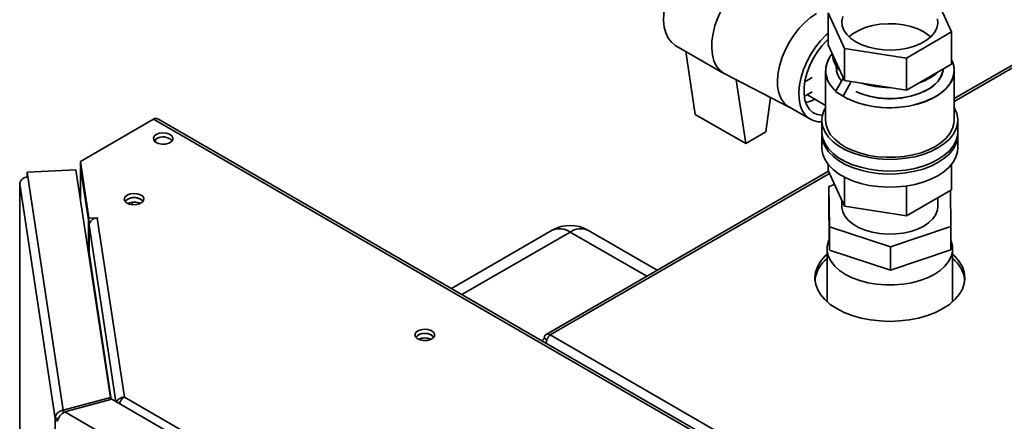
# Paper-space layout 'Blatt2' of a CAD drawing. Units: millimetres. Extents: x 0 to 4200, y 0 to 2970.
# Drawn here: x 2940 to 3216, y 1430 to 1542 of the extents above; entities that cross this region are included whole.
import ezdxf

# ---------------------------------------------------------------- set-up
doc = ezdxf.new("R2010")
doc.units = ezdxf.units.MM

psp = doc.layouts.new('Blatt2')

# ---------------------------------------------------------------- linework, layer by layer
at = {"color": 7, "linetype": 'Continuous', "lineweight": 35, "ltscale": 10}
for p, q in [((3271.62, 1560.43), (3201.67, 1520.06)), ((3200.96, 1538.72), (3196.33, 1548.7)), ((3166.38, 1544.07), (3171.02, 1534.09)), ((3166.38, 1544.07), (3166.38, 1535.08)), ((3188.3, 1531.41), (3200.96, 1538.72)), ((3200.96, 1538.72), (3200.96, 1529.74)), ((3123.8, 1534.85), (3137.24, 1527.1)), ((3166.38, 1535.08), (3171.02, 1525.1)), ((3126.58, 1533.25), (3129.23, 1515.67)), ((3171.02, 1534.09), (3188.3, 1531.41)), ((3171.02, 1534.09), (3171.02, 1525.1)), ((3168.67, 1529.2), (3168.67, 1528.74)), ((3188.3, 1531.41), (3188.3, 1522.43)), ((3188.3, 1522.43), (3200.96, 1529.74)), ((3137.48, 1526.97), (3155.53, 1517.7)), ((3159.87, 1524.79), (3161.98, 1526.01)), ((3165.67, 1527.92), (3165.67, 1514.04)), ((3201.67, 1514.04), (3201.67, 1527.92)), ((3143.37, 1507.5), (3140.68, 1525.32)), ((3168.44, 1522.01), (3170.67, 1525.86)), ((3170.57, 1520.79), (3172.89, 1524.81)), ((3171.02, 1525.1), (3188.3, 1522.43)), ((3161.98, 1521.92), (3159.74, 1520.63)), ((3160.59, 1521.12), (3165.67, 1518.19)), ((3168.44, 1522.01), (3170.57, 1520.79)), ((3169.93, 1521.16), (3168.44, 1522.01)), ((3172.05, 1519.93), (3170.57, 1520.79)), ((3149.02, 1510.77), (3150.26, 1520.4)), ((3155.42, 1517.76), (3161.43, 1514.29)), ((3129.23, 1515.67), (3143.37, 1507.5)), ((2977.69, 1514.32), (2957.23, 1502.5)), ((3235.79, 1365.32), (2977.69, 1514.32)), ((3236.94, 1365.44), (2978.84, 1514.43)), ((3164.67, 1514.04), (3164.67, 1510.77)), ((3202.67, 1510.77), (3202.67, 1514.04)), ((3149.02, 1510.77), (3143.37, 1507.5)), ((3164.67, 1509.96), (3164.67, 1506.28)), ((3202.67, 1506.28), (3202.67, 1509.96)), ((2978.26, 1507.92), (2978.26, 1508.71)), ((2957.23, 1502.5), (2959.63, 1486.65)), ((2957.23, 1501.28), (2957.23, 1502.5)), ((2957.23, 1501.28), (2959.63, 1485.42)), ((3166.38, 1501.73), (3166.38, 1499.97)), ((3200.96, 1501.73), (3200.96, 1494.62)), ((2955.99, 1500.2), (2942.34, 1499.51)), ((2942.34, 1499.51), (2942.54, 1498.18)), ((2942.34, 1498.28), (2942.34, 1499.51)), ((2965.63, 1436.57), (2955.99, 1500.2)), ((2957.29, 1500.76), (2957.29, 1491.64)), ((2957.29, 1500.65), (2959.48, 1486.2)), ((3166.49, 1499.75), (3087.49, 1454.14)), ((3166.38, 1499.97), (3171.02, 1489.99)), ((2940.24, 1496.31), (2940.24, 1159.8)), ((2950.17, 1430.71), (2940.25, 1496.19)), ((2942.34, 1498.28), (2942.36, 1498.17)), ((2942.54, 1498.18), (2952.42, 1433.01)), ((3168.19, 1496.08), (3166.59, 1495.54)), ((3171.02, 1498.1), (3171.02, 1489.99)), ((3166.59, 1495.54), (3166.75, 1484.21)), ((3166.59, 1489), (3166.59, 1495.54)), ((3188.3, 1495.64), (3188.3, 1487.32)), ((3188.3, 1487.32), (3200.96, 1494.62)), ((3200.75, 1484.36), (3200.61, 1494.42)), ((3170.22, 1491.7), (3170.22, 1489.95)), ((3197.12, 1489.95), (3197.12, 1492.41)), ((3166.75, 1477.67), (3166.59, 1489)), ((3171.02, 1489.99), (3188.3, 1487.32)), ((2959.48, 1477.13), (2959.48, 1486.2)), ((2959.51, 1486.2), (2959.48, 1486.2)), ((2959.63, 1486.65), (2962.07, 1486.77)), ((2959.63, 1485.42), (2959.63, 1486.65)), ((2959.63, 1485.42), (2959.83, 1485.43)), ((2959.65, 1484.68), (2959.65, 1477.01)), ((2962.09, 1486.68), (2961.94, 1486.67)), ((2961.94, 1486.67), (2969.52, 1436.66)), ((2962.07, 1486.77), (2962.09, 1486.68)), ((2962.07, 1486.68), (2962.07, 1486.77)), ((3089.22, 1483.28), (3061.02, 1466.99)), ((3118.59, 1472.09), (3099.22, 1483.28)), ((3166.75, 1484.21), (3183.83, 1478.62)), ((3166.75, 1477.67), (3166.75, 1484.21)), ((3183.83, 1478.62), (3200.75, 1484.36)), ((3200.75, 1477.83), (3200.75, 1484.36)), ((3166.12, 1478.11), (3166.12, 1463.29)), ((3183.83, 1472.09), (3166.75, 1477.67)), ((3183.83, 1472.09), (3183.83, 1478.62)), ((3200.75, 1477.83), (3183.83, 1472.09)), ((3201.22, 1463.29), (3201.22, 1478.11)), ((3087.74, 1452.67), (3087.01, 1453.09)), ((3088.64, 1454.02), (3474.29, 1231.39)), ((2965.63, 1436.57), (2952.42, 1433.01)), ((2952.84, 1432.49), (2966.05, 1436.04)), ((2965.63, 1435.93), (2965.63, 1436.57)), ((3098.49, 1359.59), (2966.05, 1436.04)), ((2969.52, 1436.66), (3101.27, 1360.6)), ((2952.42, 1433.01), (2952.42, 1432.22)), ((3092.33, 1351.96), (2952.84, 1432.49)), ((2951.14, 1430.76), (2950.17, 1430.71)), ((2950.17, 782.87), (2950.17, 1430.71))]:
    psp.add_line(p, q, dxfattribs=at)
at = {"color": 1, "linetype": 'Continuous', "lineweight": 35, "ltscale": 10}
for p, q in [((3272.77, 1560.32), (3201.67, 1519.28)), ((2957.29, 1491.58), (2957.29, 1500.65)), ((2957.32, 1500.65), (2957.29, 1500.65)), ((3166.77, 1499.13), (3088.64, 1454.02)), ((2940.25, 1496.19), (2940.25, 1159.81)), ((2970.62, 1490.71), (2970.62, 1490.82)), ((2971.75, 1490.43), (2971.75, 1491.1)), ((2959.65, 1484.68), (2967.11, 1435.43)), ((3094.22, 1482.78), (3063.94, 1465.3)), ((3115.66, 1470.4), (3094.22, 1482.78)), ((2965.86, 1435.99), (2959.65, 1477.01))]:
    psp.add_line(p, q, dxfattribs=at)
at = {"color": 7, "linetype": 'Continuous', "lineweight": 35, "ltscale": 10, "flags": 128}
for points in [[(3126.45, 1557.73), (3125.62, 1556.66), (3124.27, 1554.68), (3123.09, 1552.59), (3122.09, 1550.41), (3121.32, 1548.21), (3120.77, 1546.04), (3120.46, 1543.92), (3120.39, 1541.92), (3120.58, 1540.07), (3121.01, 1538.42), (3121.68, 1536.99), (3122.56, 1535.83), (3123.65, 1534.94), (3123.8, 1534.85)], [(3137.48, 1526.97), (3137.09, 1527.19), (3136, 1528.07), (3135.11, 1529.24), (3134.45, 1530.66), (3134.02, 1532.32), (3133.83, 1534.17), (3133.89, 1536.17), (3134.2, 1538.28), (3134.75, 1540.46), (3135.53, 1542.66), (3136.52, 1544.83), (3137.7, 1546.93), (3139.05, 1548.91), (3139.89, 1549.97)], [(3139.89, 1549.97), (3139.05, 1548.91), (3137.7, 1546.93), (3136.52, 1544.83), (3135.53, 1542.66), (3134.75, 1540.46), (3134.2, 1538.28), (3133.89, 1536.17), (3133.83, 1534.17), (3134.02, 1532.32), (3134.45, 1530.66), (3135.11, 1529.24), (3136, 1528.07), (3137.09, 1527.19), (3137.48, 1526.97)], [(3155.42, 1517.76), (3154.98, 1518.04), (3153.97, 1518.99), (3153.17, 1520.23), (3152.6, 1521.73), (3152.28, 1523.45), (3152.21, 1525.35), (3152.41, 1527.38), (3152.85, 1529.51), (3153.54, 1531.67), (3154.45, 1533.82), (3155.57, 1535.91), (3156.86, 1537.9), (3158.3, 1539.72), (3159.86, 1541.34), (3161.49, 1542.73), (3163.17, 1543.84)], [(3163.17, 1543.84), (3161.49, 1542.73), (3159.86, 1541.34), (3158.3, 1539.72), (3156.86, 1537.9), (3155.57, 1535.91), (3154.45, 1533.82), (3153.54, 1531.67), (3152.85, 1529.51), (3152.41, 1527.38), (3152.21, 1525.35), (3152.28, 1523.45), (3152.6, 1521.73), (3153.17, 1520.23), (3153.97, 1518.99), (3154.98, 1518.04), (3155.42, 1517.76)], [(3170.51, 1542.99), (3170.23, 1541.71), (3170.33, 1540.43), (3170.78, 1539.18), (3171.59, 1537.98), (3172.73, 1536.88), (3174.16, 1535.9), (3175.86, 1535.07), (3177.77, 1534.42), (3179.83, 1533.95), (3182.01, 1533.69), (3184.23, 1533.63), (3186.43, 1533.79), (3188.56, 1534.16), (3190.56, 1534.72), (3192.37, 1535.47), (3193.94, 1536.37), (3195.23, 1537.42), (3196.2, 1538.57), (3196.84, 1539.8), (3197.11, 1541.07), (3197.02, 1542.35)], [(3193.18, 1538.72), (3191.49, 1539.55), (3189.58, 1540.2), (3187.51, 1540.67), (3185.34, 1540.93), (3183.12, 1540.98), (3180.91, 1540.83), (3178.78, 1540.46), (3176.79, 1539.9), (3174.98, 1539.15), (3173.41, 1538.24), (3172.23, 1537.31)], [(3164.67, 1513.57), (3163.58, 1513.6), (3162.2, 1513.92), (3160.99, 1514.57), (3159.98, 1515.52), (3159.18, 1516.76), (3158.61, 1518.26), (3158.29, 1519.98), (3158.22, 1521.88), (3158.42, 1523.91), (3158.86, 1526.04), (3159.55, 1528.2), (3160.46, 1530.35), (3161.58, 1532.45), (3162.87, 1534.43), (3164.31, 1536.25), (3165.87, 1537.87), (3166.38, 1538.34)], [(3195.11, 1537.31), (3194.62, 1537.74), (3193.18, 1538.72)], [(3164.82, 1515.39), (3164.63, 1515.4), (3163.31, 1515.63), (3162.15, 1516.19), (3161.19, 1517.07), (3160.43, 1518.24), (3159.92, 1519.67), (3159.66, 1521.31), (3159.66, 1523.13), (3159.92, 1525.08), (3160.43, 1527.09), (3161.19, 1529.13), (3162.15, 1531.12), (3163.31, 1533.03), (3164.63, 1534.79), (3166.08, 1536.35), (3166.38, 1536.64)], [(3200.96, 1530.81), (3201.06, 1530.61), (3201.54, 1529.19), (3201.67, 1527.74), (3201.45, 1526.29), (3200.89, 1524.88), (3199.99, 1523.53), (3198.77, 1522.26), (3197.26, 1521.1), (3195.48, 1520.08), (3193.48, 1519.2), (3191.28, 1518.5), (3188.94, 1517.98), (3186.49, 1517.66), (3183.99, 1517.53), (3181.48, 1517.61), (3179.01, 1517.88), (3176.64, 1518.35), (3174.4, 1519.01), (3172.34, 1519.84), (3172.05, 1519.98)], [(3200.96, 1530.81), (3201.34, 1529.9), (3201.65, 1528.46), (3201.6, 1527.01), (3201.21, 1525.58), (3200.48, 1524.2), (3199.42, 1522.88), (3198.05, 1521.67), (3196.4, 1520.57)], [(3198.66, 1528.41), (3198.6, 1527.91), (3198.21, 1526.6), (3197.48, 1525.35), (3196.42, 1524.17), (3195.06, 1523.1), (3193.44, 1522.16), (3191.58, 1521.38), (3189.55, 1520.77), (3187.37, 1520.34), (3185.11, 1520.12), (3182.81, 1520.09), (3180.54, 1520.27), (3178.33, 1520.64), (3176.26, 1521.21), (3174.35, 1521.95), (3174.18, 1522.03)], [(3194.99, 1525.88), (3196.55, 1526.92), (3197.44, 1527.7)], [(3191.83, 1524.46), (3193.17, 1524.98), (3194.99, 1525.88)], [(3160.13, 1518.98), (3161.6, 1519.4), (3162.7, 1519.9)], [(3165.67, 1517.55), (3165.21, 1516.63), (3164.77, 1515.16), (3164.68, 1513.66), (3164.95, 1512.17), (3165.56, 1510.72), (3166.51, 1509.33), (3167.78, 1508.02), (3169.35, 1506.83), (3171.19, 1505.77), (3173.25, 1504.87), (3175.51, 1504.13), (3177.92, 1503.58), (3180.44, 1503.23), (3183.02, 1503.08), (3185.62, 1503.13), (3188.17, 1503.38), (3190.64, 1503.83), (3192.98, 1504.48), (3195.15, 1505.3), (3197.11, 1506.28)], [(3197.11, 1506.28), (3198.81, 1507.41), (3200.23, 1508.66), (3201.35, 1510.01), (3202.13, 1511.44), (3202.57, 1512.92), (3202.66, 1514.41), (3202.4, 1515.9), (3201.78, 1517.36), (3201.67, 1517.55)], [(3165.67, 1514.04), (3165.81, 1512.77), (3166.29, 1511.35), (3167.1, 1509.98), (3168.24, 1508.69), (3169.68, 1507.5), (3171.4, 1506.44), (3173.35, 1505.53), (3175.5, 1504.78), (3177.81, 1504.21), (3180.24, 1503.84), (3182.73, 1503.66), (3185.24, 1503.69), (3187.72, 1503.91), (3190.12, 1504.34), (3192.4, 1504.95), (3194.51, 1505.74), (3196.4, 1506.69)], [(3196.4, 1506.69), (3198.05, 1507.78), (3199.42, 1509), (3200.48, 1510.31), (3201.21, 1511.7), (3201.6, 1513.13), (3201.67, 1514.04)], [(2978.43, 1510.05), (2977.86, 1509.57), (2977.63, 1509), (2977.77, 1508.42), (2978.26, 1507.91), (2979.04, 1507.54), (2980, 1507.36), (2981.01, 1507.38), (2981.93, 1507.62), (2982.65, 1508.03), (2983.06, 1508.56), (2983.1, 1509.15), (2982.78, 1509.7), (2982.14, 1510.15), (2981.25, 1510.43), (2980.25, 1510.51), (2979.27, 1510.38), (2978.43, 1510.05)], [(3164.67, 1510.77), (3164.68, 1510.4), (3164.95, 1508.91), (3165.56, 1507.45), (3166.51, 1506.06), (3167.78, 1504.76), (3169.35, 1503.56), (3171.19, 1502.5), (3173.25, 1501.6), (3175.51, 1500.87), (3177.92, 1500.32), (3180.44, 1499.96), (3183.02, 1499.81), (3185.62, 1499.86), (3188.17, 1500.11), (3190.64, 1500.57), (3192.98, 1501.21), (3195.15, 1502.03), (3197.11, 1503.02)], [(3164.69, 1510.36), (3164.68, 1509.58), (3164.95, 1508.09), (3165.56, 1506.64), (3166.51, 1505.24), (3167.78, 1503.94), (3169.35, 1502.75), (3171.19, 1501.69), (3173.25, 1500.78), (3175.51, 1500.05), (3177.92, 1499.5), (3180.44, 1499.15), (3183.02, 1498.99), (3185.62, 1499.04), (3188.17, 1499.3), (3190.64, 1499.75), (3192.98, 1500.39), (3195.15, 1501.22), (3197.11, 1502.2)], [(3197.11, 1503.02), (3198.81, 1504.14), (3200.23, 1505.4), (3201.35, 1506.75), (3202.13, 1508.17), (3202.57, 1509.65), (3202.67, 1510.77)], [(3197.11, 1502.2), (3198.81, 1503.33), (3200.23, 1504.58), (3201.35, 1505.93), (3202.13, 1507.36), (3202.57, 1508.83), (3202.66, 1510.33), (3202.66, 1510.36)], [(2977.84, 1508.32), (2977.86, 1508.34), (2978.43, 1508.83)], [(3164.67, 1506.28), (3164.68, 1505.91), (3164.95, 1504.42), (3165.56, 1502.96), (3166.51, 1501.57), (3167.78, 1500.26), (3169.35, 1499.07), (3171.19, 1498.01), (3173.25, 1497.11), (3175.51, 1496.38), (3177.92, 1495.83), (3180.44, 1495.47), (3183.02, 1495.32), (3185.62, 1495.37), (3188.17, 1495.62), (3190.64, 1496.08), (3192.98, 1496.72), (3195.15, 1497.54), (3197.11, 1498.52)], [(3197.11, 1498.52), (3198.81, 1499.65), (3200.23, 1500.9), (3201.35, 1502.26), (3202.13, 1503.68), (3202.57, 1505.16), (3202.67, 1506.28)], [(2957.29, 1500.86), (2957.29, 1500.79), (2957.29, 1500.65)], [(2940.32, 1496.64), (2940.26, 1496.45), (2940.25, 1496.19)], [(2970.3, 1493.11), (2969.73, 1492.63), (2969.5, 1492.06), (2969.64, 1491.48), (2970.13, 1490.97), (2970.91, 1490.6), (2971.87, 1490.42), (2972.88, 1490.44), (2973.8, 1490.68), (2974.52, 1491.09), (2974.92, 1491.62), (2974.97, 1492.21), (2974.65, 1492.76), (2974, 1493.21), (2973.12, 1493.49), (2972.12, 1493.57), (2971.14, 1493.44), (2970.3, 1493.11)], [(2970.3, 1491.89), (2969.73, 1491.4), (2969.71, 1491.38)], [(2974.78, 1491.38), (2974.76, 1491.4), (2974.19, 1491.89)], [(3197.12, 1489.95), (3197.01, 1488.95), (3196.54, 1487.69), (3195.72, 1486.5), (3194.57, 1485.4), (3193.13, 1484.43), (3191.42, 1483.6), (3189.51, 1482.95), (3187.44, 1482.5), (3185.26, 1482.24), (3183.04, 1482.19), (3180.84, 1482.36), (3178.71, 1482.73), (3176.72, 1483.3), (3174.92, 1484.05), (3173.36, 1484.97), (3172.08, 1486.01), (3171.11, 1487.17), (3170.49, 1488.4), (3170.23, 1489.67), (3170.22, 1489.95)], [(3171.26, 1470.95), (3169.62, 1472.04), (3168.27, 1473.25), (3167.23, 1474.57), (3166.52, 1475.96), (3166.17, 1477.39), (3166.17, 1478.83), (3166.52, 1480.26), (3166.71, 1480.71)], [(3200.75, 1480.44), (3200.82, 1480.26), (3201.18, 1478.83), (3201.18, 1477.39), (3200.82, 1475.96), (3200.12, 1474.57), (3199.08, 1473.25), (3197.72, 1472.04), (3196.08, 1470.95), (3194.19, 1470), (3192.08, 1469.22), (3189.81, 1468.62), (3187.4, 1468.21), (3184.92, 1468), (3182.42, 1468), (3179.94, 1468.21), (3177.54, 1468.62), (3175.26, 1469.22), (3173.16, 1470), (3171.26, 1470.95)], [(3166.12, 1476.6), (3165.49, 1476.01), (3164.27, 1474.58), (3163.39, 1473.08), (3162.85, 1471.53), (3162.67, 1469.94), (3162.85, 1468.36), (3163.39, 1466.81), (3164.27, 1465.31), (3165.49, 1463.88), (3167.01, 1462.56), (3168.82, 1461.37), (3170.89, 1460.33), (3173.17, 1459.45), (3175.64, 1458.74), (3178.24, 1458.23), (3180.93, 1457.93), (3183.67, 1457.82), (3186.41, 1457.93), (3189.11, 1458.23), (3191.71, 1458.74), (3194.17, 1459.45), (3196.46, 1460.33), (3198.52, 1461.37), (3200.33, 1462.56), (3201.86, 1463.88), (3203.07, 1465.31), (3203.96, 1466.81), (3204.49, 1468.36), (3204.67, 1469.94), (3204.49, 1471.53), (3203.96, 1473.08), (3203.07, 1474.58), (3201.86, 1476.01), (3201.22, 1476.6)], [(3051.62, 1455.15), (3051.05, 1454.67), (3050.82, 1454.1), (3050.96, 1453.52), (3051.45, 1453.01), (3052.23, 1452.64), (3053.18, 1452.45), (3054.19, 1452.48), (3055.12, 1452.71), (3055.83, 1453.13), (3056.24, 1453.66), (3056.29, 1454.24), (3055.97, 1454.8), (3055.32, 1455.25), (3054.44, 1455.53), (3053.44, 1455.61), (3052.45, 1455.48), (3051.62, 1455.15)], [(3051.62, 1453.92), (3051.05, 1453.44), (3051.03, 1453.41)], [(3056.1, 1453.41), (3056.08, 1453.44), (3055.51, 1453.92)]]:
    psp.add_lwpolyline(points, dxfattribs=at)
at = {"color": 7, "linetype": 'Continuous', "lineweight": 35, "ltscale": 100}
for centre, radius, start, end in [((3172.67, 1527.86), 6.94, 137.4444, 233.898), ((3172.75, 1527.87), 6.99, 137.9066, 233.4358), ((3174.25, 1532.67), 6.59, 183.1668, 226.6302), ((3174.53, 1528.88), 5.86, 181.4157, 221.7099), ((3174.7, 1528.95), 6.03, 182.0098, 221.1157), ((3190.94, 1529.69), 7.82, 295.2381, 350.5745), ((3183.52, 1548.71), 25.53, 252.3465, 269.9418), ((3183.62, 1545.35), 27.88, 245.4772, 297.2834), ((3183.63, 1543.18), 23.17, 245.9373, 297.3777), ((2978.37, 1513.38), 1.16, 65.6929, 125.6176), ((2980.35, 1505.72), 3.65, 45.3617, 121.6501), ((2942.48, 1495.94), 2.25, 88.4734, 173.584), ((2972.28, 1488.78), 3.65, 58.3499, 134.6383), ((2972.22, 1488.78), 3.65, 45.3617, 121.6501), ((2972.25, 1486.9), 4.24, 65.6421, 114.3579), ((2961.88, 1484.43), 2.25, 88.4734, 173.584), ((3094.22, 1474.62), 10, 60.0027, 119.9973), ((2959.05, 1477.01), 0.59, 327.1685, 359.3029), ((3172.09, 1468.01), 9.48, 128.9823, 171.9744), ((3195.43, 1468.11), 9.29, 7.5738, 51.4695), ((3053.59, 1450.81), 3.65, 58.3499, 134.6383), ((3053.54, 1450.81), 3.65, 45.3617, 121.6501), ((3053.56, 1448.94), 4.24, 65.6421, 114.3579), ((3088, 1453.25), 1, 50.7967, 189.214), ((2951.37, 1430.99), 1.23, 193.4492, 244.4103)]:
    psp.add_arc(centre, radius, start, end, dxfattribs=at)
at = {"color": 1, "linetype": 'Continuous', "lineweight": 35, "ltscale": 100}
for centre, start, end in [((3091.29, 1478.69), 54.3824, 114.3071), ((3097.15, 1478.69), 65.6929, 125.6176)]:
    psp.add_arc(centre, 5.03, start, end, dxfattribs=at)
at = {"color": 7, "linetype": 'Continuous', "lineweight": 35, "ltscale": 10}
for points, knots in [([(3087.01, 1453.09), (3086.93, 1453.01), (3086.76, 1452.86), (3086.61, 1452.67), (3086.5, 1452.5), (3086.45, 1452.4), (3086.43, 1452.33), (3086.43, 1452.32)], [0, 0, 0, 0, 0.3208942, 0.6461124, 0.7530752, 0.9734237, 1, 1, 1, 1]), ([(3087.5, 1451.7), (3087.51, 1451.74), (3087.52, 1451.92), (3087.58, 1452.16), (3087.65, 1452.41), (3087.71, 1452.6), (3087.79, 1452.79), (3087.87, 1452.97), (3087.96, 1453.15), (3088.05, 1453.31), (3088.15, 1453.47), (3088.25, 1453.61), (3088.35, 1453.73), (3088.45, 1453.85), (3088.55, 1453.94), (3088.61, 1454), (3088.64, 1454.02)], [0, 0, 0, 0, 0.045213, 0.186824, 0.258983, 0.328607, 0.398714, 0.470346, 0.542505, 0.612129, 0.682236, 0.753868, 0.826027, 0.869237, 0.956207, 1, 1, 1, 1]), ([(2969.52, 1436.66), (2969.26, 1436.62), (2968.76, 1436.53), (2968.08, 1436.19), (2967.57, 1435.77), (2967.41, 1435.45), (2967.34, 1435.3)], [0, 0, 0, 0, 0.264738, 0.524994, 0.785455, 1, 1, 1, 1]), ([(2968.19, 1434.86), (2968.24, 1435.05), (2968.39, 1435.54), (2968.87, 1436.22), (2969.3, 1436.51), (2969.52, 1436.66)], [0, 0, 0, 0, 0.258082, 0.629793, 1, 1, 1, 1])]:
    psp.add_open_spline(points, degree=3, knots=knots, dxfattribs=at)
for points in [[(2952.42, 1433.01), (2952.12, 1432.94), (2951.53, 1432.8), (2950.78, 1432.25), (2950.27, 1431.53), (2950.2, 1430.98), (2950.17, 1430.71)], [(2950.84, 1429.89), (2950.89, 1430.13), (2951.01, 1430.61), (2951.48, 1431.4), (2952.11, 1432.09), (2952.6, 1432.35), (2952.84, 1432.49)]]:
    psp.add_open_spline(points, degree=3, dxfattribs=at)

doc.saveas('drawing.dxf')
